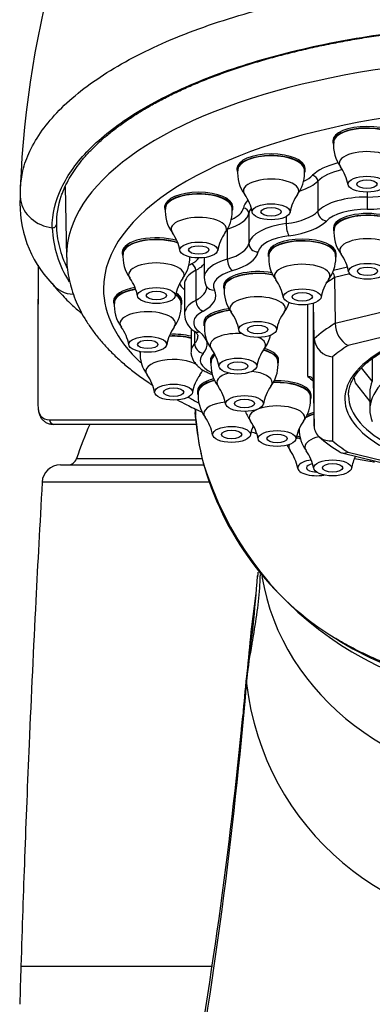
# Model space of a CAD drawing. Units: millimetres. Extents: x 7 to 203, y 4 to 291.
# Drawn here: x 165 to 169, y 175 to 186 of the extents above; entities that cross this region are included whole.
import ezdxf

# ---------------------------------------------------------------- set-up
doc = ezdxf.new("R2010")
doc.units = ezdxf.units.MM
doc.layers.add('Standard', color=7, linetype='Continuous')

msp = doc.modelspace()

# ---------------------------------------------------------------- linework, layer by layer
at = {"layer": 'Standard', "color": 7, "linetype": 'Continuous'}
for p, q in [((168.42054, 184.20307), (168.42054, 184.18495)), ((167.3812, 183.9036), (167.3812, 183.88548)), ((168.11255, 183.88066), (168.11165, 183.89176)), ((168.11474, 183.85372), (168.11255, 183.88066)), ((168.1212, 183.88548), (168.1212, 183.9036)), ((168.25757, 183.76395), (168.25757, 183.43768)), ((165.51873, 183.7064), (165.53359, 182.93494)), ((168.79337, 183.64516), (168.79337, 183.59206)), ((166.5969, 183.48797), (166.5969, 183.46984)), ((167.32825, 183.46502), (167.32735, 183.47612)), ((167.33044, 183.43808), (167.32825, 183.46502)), ((167.3369, 183.46984), (167.3369, 183.48797)), ((167.51025, 183.41518), (167.51025, 183.08891)), ((167.91457, 183.37998), (167.91457, 183.30318)), ((167.27629, 183.24393), (167.27629, 182.91765)), ((168.42637, 183.25632), (168.42637, 183.23819)), ((166.13734, 182.9931), (166.13734, 182.97497)), ((167.0255, 182.93366), (167.0255, 182.71585)), ((167.7184, 182.97869), (167.7184, 182.96057)), ((168.45046, 182.95601), (168.44959, 182.96673)), ((168.45262, 182.92948), (168.45046, 182.95601)), ((168.4584, 182.96057), (168.4584, 182.97869)), ((166.93526, 182.79602), (166.93526, 182.46975)), ((168.42929, 182.79684), (168.57794, 182.83311)), ((168.60316, 182.75656), (168.4395, 182.71662)), ((168.4395, 182.71662), (168.44608, 182.22007)), ((168.44608, 182.22007), (170.39355, 182.69525)), ((166.81059, 182.64419), (166.81059, 182.31792)), ((167.2355, 182.62522), (167.2355, 182.60709)), ((166.04333, 182.46296), (166.04333, 182.44484)), ((166.77468, 182.44002), (166.77378, 182.45112)), ((166.77687, 182.41308), (166.77468, 182.44002)), ((166.78333, 182.44484), (166.78333, 182.46296)), ((168.14861, 181.64329), (168.14861, 182.42476)), ((168.2086, 182.43743), (168.2086, 181.59546)), ((168.2181, 182.05319), (168.21066, 182.44015)), ((170.45424, 182.43438), (168.58536, 181.97838)), ((166.88276, 182.16462), (166.88276, 181.9109)), ((167.02059, 182.22729), (167.02059, 182.20916)), ((166.92177, 182.13096), (166.92177, 181.99927)), ((168.2181, 181.10283), (168.2181, 182.05319)), ((168.41807, 181.85592), (168.41807, 180.94391)), ((168.84671, 181.83725), (168.84671, 181.5928)), ((167.09276, 181.82027), (167.09276, 181.80214)), ((167.82483, 181.79759), (167.82395, 181.80831)), ((167.82699, 181.77106), (167.82483, 181.79759)), ((167.83276, 181.80214), (167.83276, 181.82027)), ((168.84671, 181.5928), (168.73276, 181.73841)), ((168.2086, 181.59546), (168.2181, 181.10283)), ((168.66439, 181.57221), (168.82153, 181.3714)), ((166.9522, 181.48428), (166.9522, 181.46615)), ((168.17767, 181.41764), (168.1768, 181.42836)), ((168.17983, 181.39111), (168.17767, 181.41764)), ((168.18561, 181.4222), (168.18561, 181.44032)), ((168.82153, 181.46602), (168.82153, 181.2821)), ((166.92868, 181.23126), (166.92966, 181.20527)), ((165.3477, 181.17278), (166.93277, 181.17278)), ((166.93857, 181.12278), (165.39653, 181.12278)), ((168.51927, 180.81298), (170.42551, 180.34786)), ((168.58536, 180.82146), (170.45424, 180.36545)), ((165.46771, 180.6834), (167.01871, 180.6834)), ((165.64198, 180.75119), (167.00057, 180.75119)), ((167.07452, 180.49461), (165.26803, 180.49461)), ((167.4859, 178.36938), (167.48573, 178.30927)), ((167.48709, 178.38185), (167.4859, 178.36938)), ((167.45117, 178.01968), (167.44961, 178.00427)), ((165.03777, 175.23678), (167.1143, 175.23678))]:
    msp.add_line(p, q, dxfattribs=at)
for centre, radius, start, end in [((175.74803, 183.27334), 10.72501, 149.831302, 177.725453), ((168.80497, 184.1485), 0.37724, 173.495587, 217.350453), ((167.76563, 183.84903), 0.37724, 173.495587, 217.350453), ((168.13174, 183.64752), 0.46053, 9.672299, 36.095129), ((167.72486, 183.85309), 0.38988, 323.440972, 0.092009), ((166.05342, 183.64435), 1.02383, 177.030838, 184.445814), ((166.27621, 183.51667), 1.24903, 176.552208, 223.661228), ((167.0924, 183.34805), 0.46053, 9.672299, 36.095129), ((168.40304, 183.35327), 0.45221, 143.76523, 170.868952), ((166.98133, 183.43339), 0.37724, 173.495587, 217.350453), ((166.94056, 183.43746), 0.38988, 323.440972, 0.092009), ((166.54358, 183.30389), 1.16733, 182.239838, 212.803105), ((166.53545, 183.31862), 1.11346, 181.288885, 194.081361), ((168.81031, 183.2024), 0.37743, 173.612592, 217.502785), ((166.3081, 182.93241), 0.46053, 9.672299, 36.095129), ((167.61874, 182.93764), 0.45221, 143.76523, 170.868952), ((166.53545, 183.31862), 1.11346, 194.081361, 206.365725), ((166.52177, 182.93853), 0.37724, 173.495587, 217.350453), ((166.48099, 182.94259), 0.38988, 323.440972, 0.092009), ((168.10234, 182.92478), 0.37743, 173.612592, 217.502785), ((168.06242, 182.92889), 0.3902, 323.309107, 0.086969), ((168.13792, 182.69933), 0.46088, 9.839115, 36.240759), ((296.87093, 181.681), 131.64973, 179.4897608, 180.15015), ((297.36013, 181.68044), 132.13892, 179.4914268, 180.0604371), ((165.84853, 182.43754), 0.46053, 9.672299, 36.095129), ((167.15917, 182.44277), 0.45221, 143.76523, 170.868952), ((167.19668, 182.70873), 0.17013, 177.308396, 209.44547), ((167.42995, 182.42171), 0.46088, 9.839115, 36.240759), ((168.73871, 182.42767), 0.45118, 143.600437, 170.767439), ((168.35367, 182.71574), 0.08583, 0.590859, 40.981009), ((165.61766, 182.84663), 0.3111, 218.110291, 267.935262), ((167.61944, 182.5713), 0.37743, 173.612592, 217.502785), ((166.42776, 182.40839), 0.37724, 173.495587, 217.350453), ((166.38699, 182.41246), 0.38988, 323.440972, 0.092009), ((167.57953, 182.57541), 0.3902, 323.309107, 340.632142), ((167.03255, 182.32348), 0.22086, 181.401826, 237.577354), ((166.94705, 182.06823), 0.46088, 9.839115, 36.240759), ((168.25582, 182.07419), 0.45118, 143.600437, 170.767439), ((165.75453, 181.90741), 0.46053, 9.672299, 36.095129), ((167.06517, 181.91264), 0.45221, 143.76523, 170.868952), ((167.40453, 182.17338), 0.37743, 173.612592, 217.502785), ((168.72744, 182.22123), 0.28136, 180.235591, 239.671628), ((167.36462, 182.17748), 0.3902, 323.309107, 347.457676), ((168.43296, 182.07099), 0.21559, 184.735908, 266.041141), ((166.73214, 181.67031), 0.46088, 9.839115, 36.240759), ((168.04091, 181.67626), 0.45118, 143.600437, 170.767439), ((166.70767, 181.8901), 0.37724, 176.382397, 217.350453), ((167.4767, 181.76636), 0.37743, 173.612592, 217.502785), ((167.43679, 181.77046), 0.3902, 323.309107, 0.086969), ((166.03444, 181.38912), 0.46053, 9.672299, 36.095129), ((167.34508, 181.39435), 0.45221, 143.76523, 170.868952), ((166.6669, 181.89417), 0.38988, 323.440972, 332.280129), ((166.80431, 181.26328), 0.46088, 9.839115, 36.240759), ((168.11308, 181.26924), 0.45118, 143.600437, 170.767439), ((167.33663, 181.42971), 0.37724, 173.495587, 217.350453), ((165.23015, 181.33599), 0.0085, 176.904544, 185.069632), ((127.57416, 182.77049), 39.38464, 357.762389, 357.845946), ((167.78963, 181.39052), 0.3902, 323.309107, 0.086969), ((167.26675, 181.23253), 0.338, 179.960723, 183.640149), ((169.81622, 181.43943), 2.89581, 184.523637, 194.098852), ((166.6634, 180.92873), 0.46053, 9.672299, 36.095129), ((167.82955, 181.38641), 0.37743, 199.082843, 217.502785), ((170.62159, 179.05678), 5.26, 156.87268, 161.208082), ((169.86784, 181.42786), 2.94298, 184.825134, 194.264009), ((167.97404, 180.93395), 0.45221, 157.041844, 170.868952), ((167.15716, 180.88334), 0.46088, 9.839115, 36.240759), ((168.46592, 180.8893), 0.45118, 143.600437, 170.767439), ((168.43171, 181.0673), 0.37743, 179.304741, 217.502785), ((169.29127, 182.13958), 1.53826, 228.45027, 238.894209), ((168.25875, 181.06812), 0.37724, 207.075374, 217.350453), ((167.58552, 180.56714), 0.46053, 9.672299, 36.095129), ((167.75932, 180.56422), 0.46088, 9.839115, 36.240759), ((169.06809, 180.57018), 0.45118, 152.67281, 170.767439), ((165.46771, 180.4834), 0.2, 90, 176.786812), ((165.54731, 180.7834), 0.1, 270, 341.208082), ((170.14344, 181.56335), 3.2436, 194.813839, 238.585849), ((170.47947, 181.76375), 3.62267, 197.035538, 272.247461), ((151.9622, 180.6049), 15.68324, 351.851068, 355.880777), ((163.84462, 179.79645), 3.7775, 354.990091, 355.770056), ((183.97983, 177.08205), 16.54346, 172.236934, 175.367004), ((170.60167, 182.23218), 4.05345, 237.985639, 270.280736), ((117.65946, 183.1026), 50.05063, 354.162707, 354.640321), ((114.3566, 182.83283), 53.32136, 349.819529, 355.133423), ((113.02676, 183.19822), 54.6728, 354.550414, 354.932894), ((170.44836, 178.64069), 2.9811, 186.382846, 273.331339), ((115.20393, 182.97874), 52.48197, 349.648587, 354.529846), ((113.02676, 183.19822), 54.6728, 354.350666, 354.550414), ((117.65946, 183.1026), 50.05063, 353.935476, 354.093496), ((374.47407, 168.69898), 209.53832, 178.2120267, 178.3252818)]:
    msp.add_arc(centre, radius, start, end, dxfattribs=at)
for centre, major_axis, ratio, start_param, end_param in [((170.62153, 182.95244), (-5.08811, 0), 0.42261786, 3.13384809, 6.28318531), ((170.62153, 182.59624), (-4.68817, 0), 0.42261786, 2.72053227, 6.28318531), ((168.79054, 184.18495), (0.37, 0), 0.42261786, 0, 3.25417149), ((168.79054, 184.20307), (0.37, 0), 0.42261786, 0, 3.14159265), ((168.79054, 184.18495), (0.362, 0), 0.42261786, 0.04132922, 3.10077427), ((168.79054, 183.95837), (0.30087, 0), 0.42261786, 0, 3.44417749), ((167.7512, 183.88548), (0.37, 0), 0.42261786, 0, 3.25417149), ((167.7512, 183.9036), (0.37, 0), 0.42261786, 0, 3.14159265), ((167.7512, 183.88548), (0.362, 0), 0.42261786, 0.04132922, 3.10077427), ((167.7512, 183.88548), (0.37, 0), 0.42261786, 6.09262891, 6.28318531), ((168.79637, 183.7276), (-0.64, 0), 0.42261786, 5.23623539, 5.90400227), ((168.79637, 183.67322), (-0.58, 0), 0.42261786, 5.20401488, 5.90400227), ((167.7512, 183.6589), (-0.30087, 0), 0.42261786, 2.83962835, 6.28318531), ((167.7512, 183.84922), (0.54509, 0), 0.42261786, 5.32545788, 5.90400227), ((167.7512, 183.9036), (0.48509, 0), 0.42261786, -0.74782657, -0.37918303), ((168.20184, 183.77334), (-0.04366, 0.04116), 0.84193052, 3.81255096, 5.38334728), ((166.9669, 183.48797), (0.37, 0), 0.42261786, 0, 3.14159265), ((167.7512, 183.6589), (-0.30087, 0), 0.42261786, 0, 0.30258483), ((168.79054, 183.82242), (0.54509, 0), 0.42261786, 4.71757289, 5.60480297), ((165.42843, 183.61777), (0.4, 0.00064), 0.90631266, 3.21152333, 3.29462249), ((165.42843, 183.61782), (-0.4, -0.00093), 0.90630437, 0.15238522, 1.44013301), ((166.9669, 183.46984), (0.37, 0), 0.42261786, 0, 3.25417149), ((166.9669, 183.46984), (0.362, 0), 0.42261786, 0.04132922, 3.10077427), ((168.0884, 183.44998), (-0.64, 0), 0.42261786, 5.87953068, 6.20320157), ((168.79637, 183.34695), (-0.58, 0), 0.42261786, 4.71757289, 5.90400227), ((168.79389, 183.5498), (-0.00022, 0.1), 0.0046982, 1.13445931, 2.70525564), ((168.79054, 183.73179), (0.64509, 0), 0.42261786, 4.71757289, 5.60480297), ((166.9669, 183.48797), (0.48509, 0), 0.42261786, 5.53574706, 6.20320157), ((166.9669, 183.46984), (0.37, 0), 0.42261786, 6.09991718, 6.28318531), ((167.45044, 183.41721), (-0.05895, 0.01118), 0.90341051, 3.31128784, 4.88208416), ((168.0884, 183.3956), (-0.58, 0), 0.42261786, 5.99602983, 6.20320157), ((167.7512, 183.52295), (0.54509, 0), 0.42261786, 5.01677219, 5.90400227), ((168.35047, 183.42204), (-0.07276, 0.0686), 0.84193052, 0.6709583, 2.24175463), ((168.79637, 183.25632), (-0.48, 0), 0.42261786, 4.71757289, 5.90400227), ((166.9669, 183.24326), (0.30087, 0), 0.42261786, 0, 3.44417749), ((166.9669, 183.43359), (0.54509, 0), 0.42261786, 5.31597149, 6.20320157), ((167.7512, 183.43232), (0.64509, 0), 0.42261786, 5.01677219, 5.90400227), ((168.79637, 183.25632), (-0.37, 0), 0.42261786, 3.14159265, 6.28318531), ((168.79637, 183.23819), (-0.37, 0), 0.42261786, 2.95491274, 6.28318531), ((168.79637, 183.23819), (0.36275, 0), 0.42261786, 0.04046552, 3.10157416), ((166.9669, 183.24326), (0.30087, 0), 0.42261786, 5.98122101, 6.28318531), ((168.0884, 183.06933), (-0.58, 0), 0.42261786, 5.01677219, 6.20320157), ((167.94454, 183.26286), (-0.01316, 0.09913), 0.27162485, 1.11616886, 2.68696519), ((168.79637, 183.23819), (-0.37, 0), 0.42261786, 0, 0.09380889), ((166.50734, 182.97497), (0.37, 0), 0.42261786, 0.88426734, 3.25417149), ((166.50734, 182.9931), (0.37, 0), 0.42261786, 0.92863632, 3.14159265), ((166.50734, 182.97497), (0.362, 0), 0.42261786, 0.856927, 3.10077427), ((168.0884, 182.97869), (-0.48, 0), 0.42261786, 5.01677219, 6.20320157), ((168.0884, 182.96057), (0.37, 0), 0.42261786, 0, 3.22966571), ((168.0884, 182.97869), (0.37, 0), 0.42261786, 0, 3.14159265), ((168.0884, 182.96057), (0.36275, 0), 0.42261786, 0.04046552, 3.10157416), ((168.79637, 183.01161), (0.30108, 0), 0.42261786, 0, 3.44577282), ((166.9669, 183.10732), (0.54509, 0), 0.42261786, 5.31597149, 6.20320157), ((167.60993, 183.08553), (-0.09825, 0.01863), 0.90341051, 0.16969518, 1.74049151), ((170.62153, 182.95244), (-5.08811, 0), 0.42261786, 0, 0.00847511), ((166.50734, 182.9931), (-0.48509, 0), 0.42261786, 2.47357814, 2.82901085), ((167.6055, 182.71585), (0.58, 0), 0.42261786, 2.17437884, 3.13963238), ((167.33305, 182.88286), (-0.02797, 0.09601), 0.51441643, 1.05546229, 2.62625862), ((166.9669, 183.01668), (0.64509, 0), 0.42261786, 5.31597149, 6.20320157), ((168.0884, 182.96057), (0.37, 0), 0.42261786, 6.11486402, 6.28318531), ((166.50734, 182.74839), (0.30087, 0), 0.42261786, 0, 3.44417749), ((167.39059, 182.64419), (0.58, 0), 0.42261786, 2.47357814, 3.14159265), ((167.39059, 182.69857), (0.64, 0), 0.42261786, -3.80960717, -3.72476807), ((166.88816, 182.81173), (-0.02833, 0.05289), 0.71149986, 4.0670969, 5.63789322), ((166.50734, 182.93872), (-0.54509, 0), 0.42261786, 2.47357814, 2.82597224), ((167.6055, 182.62522), (0.48, 0), 0.42261786, 2.17437884, 3.36080822), ((167.6055, 182.62522), (0.37, 0), 0.42261786, 1.13277633, 3.14159265), ((168.0884, 182.73399), (0.30108, 0), 0.42261786, 0, 3.44577282), ((166.50734, 182.74839), (0.30087, 0), 0.42261786, 5.98122101, 6.28318531), ((167.6055, 182.60709), (0.37, 0), 0.42261786, 1.10154863, 3.23540154), ((167.6055, 182.60709), (0.36275, 0), 0.42261786, 1.08664687, 3.10157416), ((170.62153, 182.07153), (-2.66294, 0), 0.42261786, -0.61041757, -0.5444946), ((168.0884, 182.73399), (0.30108, 0), 0.42261786, 5.97947222, 6.28318531), ((170.62153, 182.59624), (-4.68817, 0), 0.42261786, 0, 0.41933145), ((166.41333, 182.44484), (0.37, 0), 0.42261786, 1.93365124, 3.25417149), ((166.41333, 182.46296), (0.37, 0), 0.42261786, 1.95411944, 3.14159265), ((166.41333, 182.44484), (0.362, 0), 0.42261786, 1.93966861, 3.10077427), ((167.39059, 182.69857), (0.64, 0), 0.42261786, 3.28807403, 3.57806168), ((166.50734, 182.61245), (-0.54509, 0), 0.42261786, 2.47357814, 3.13810724), ((166.50734, 182.52182), (-0.64509, 0), 0.42261786, 2.47357814, 3.36080822), ((167.13699, 182.67173), (0.08846, 0.04663), 0.88461852, 3.14104108, 4.27601888), ((166.41333, 182.44484), (0.362, 0), 0.42261786, 0.04132922, 0.56523349), ((166.41333, 182.44484), (0.37, 0), 0.42261786, 0, 0.59677647), ((166.41333, 182.46296), (0.37, 0), 0.42261786, 0, 0.59181172), ((167.39059, 182.31792), (0.58, 0), 0.42261786, 2.47357814, 3.14139042), ((167.01377, 182.44357), (-0.04722, 0.08815), 0.71149987, 0.92550424, 2.49630057), ((167.6055, 182.38051), (-0.30108, 0), 0.42261786, 2.83787956, 6.28318531), ((166.41333, 182.44484), (0.37, 0), 0.42261786, 6.09991718, 6.28318531), ((167.39059, 182.22729), (-0.37, 0), 0.42261786, 4.97210924, 6.28318531), ((167.39059, 182.20916), (-0.37, 0), 0.42261786, 4.94468091, 6.28318531), ((167.6055, 182.38051), (-0.30108, 0), 0.42261786, 0, 0.30418017), ((166.41333, 182.21826), (-0.30087, 0), 0.42261786, 2.83962835, 6.28318531), ((167.39059, 182.22729), (0.48, 0), 0.42261786, 2.47357814, 3.66000752), ((167.39059, 182.20916), (0.36275, 0), 0.42261786, 1.8018068, 3.10157416), ((170.62153, 181.39992), (2.07049, 0), 0.42261786, 0, 4.18910552), ((166.41333, 182.21826), (-0.30087, 0), 0.42261786, 0, 0.30258483), ((167.39059, 182.20916), (-0.37, 0), 0.42261786, 0, 0.09380889), ((170.62153, 181.57801), (-2.65343, 0), 0.42261786, -0.60962348, -0.43757408), ((166.69324, 181.92655), (0.362, 0), 0.42261786, 1.01979847, 1.7052433), ((166.69324, 181.92655), (0.37, 0), 0.42261786, 1.03303109, 1.69963255), ((166.69324, 181.94468), (0.37, 0), 0.42261786, 1.03303109, 1.67959732), ((166.97366, 182.2174), (0.05953, 0.08035), 0.78722428, 3.14140132, 3.89664408), ((166.41333, 182.08231), (-0.54509, 0), 0.42261786, 2.77277744, 3.13979671), ((166.41333, 181.99168), (-0.64509, 0), 0.42261786, 2.77277744, 3.66000752), ((167.39059, 181.98259), (-0.30108, 0), 0.42261786, 4.57726809, 6.28318531), ((167.39059, 181.98259), (-0.30108, 0), 0.42261786, 2.83787956, 3.87271665), ((170.62153, 181.2821), (-1.8, 0), 0.42261786, 3.14159265, 6.11231691), ((167.46276, 181.9109), (0.58, 0), 0.42261786, 2.77277744, 3.14178835), ((167.01504, 181.98403), (-0.07379, 0.06749), 0.84536341, 0.6581334, 2.22892973), ((167.39059, 181.98259), (-0.30108, 0), 0.42261786, 0, 0.30418017), ((167.46276, 181.82027), (-0.37, 0), 0.42261786, 3.14159265, 4.08603864), ((170.62153, 181.39992), (-2.45346, 0), 0.42261786, -0.59183826, -0.45535929), ((166.69324, 181.92655), (0.37, 0), 0.42261786, 3.22449122, 3.26812104), ((166.69324, 181.69997), (0.30087, 0), 0.42261786, 0.52865847, 3.44417749), ((167.46276, 181.82027), (0.48, 0), 0.42261786, 2.77277744, 3.87341252), ((167.46276, 181.82027), (-0.37, 0), 0.42261786, 5.8095327, 6.28318531), ((167.46276, 181.80214), (-0.37, 0), 0.42261786, 5.77002866, 6.28318531), ((167.46276, 181.80214), (-0.36275, 0), 0.42261786, 5.79499112, 6.24316681), ((167.46276, 181.80214), (-0.36275, 0), 0.42261786, 3.18205817, 4.10943708), ((167.46276, 181.80214), (-0.37, 0), 0.42261786, 2.97327137, 4.11724731), ((167.46276, 181.80214), (-0.37, 0), 0.42261786, 0, 0.09380889), ((167.3222, 181.48428), (-0.37, 0), 0.42261786, 5.26315348, 6.28318531), ((167.13446, 181.76291), (0.03684, 0.09297), 0.61988172, 3.14158699, 3.38758637), ((167.46276, 181.57557), (0.30108, 0), 0.42261786, 2.17488375, 3.44577282), ((167.46276, 181.57557), (0.30108, 0), 0.42261786, 0, 1.30162073), ((170.62153, 182.12496), (-2.72293, 0), 0.42261786, 0.43186459, 0.48141351), ((170.62153, 181.699), (1.98, 0), 0.42261786, 3.21727057, 3.2936936), ((167.3222, 181.46615), (-0.37, 0), 0.42261786, 5.23919291, 6.28318531), ((167.3222, 181.46615), (0.362, 0), 0.42261786, 2.10385617, 3.10077427), ((167.46276, 181.57557), (0.30108, 0), 0.42261786, 5.97947222, 6.28318531), ((167.81561, 181.4222), (0.36275, 0), 0.42261786, 0.04046552, 1.68763736), ((167.81561, 181.4222), (0.37, 0), 0.42261786, 0, 1.67934182), ((167.81561, 181.44032), (0.37, 0), 0.42261786, 0, 1.65662409), ((170.62153, 181.46602), (1.8, 0), 0.42261786, 2.97414457, 3.14159265), ((170.62153, 182.59624), (-4.68817, 0), 0.42261786, 0.63660412, 0.6759615), ((167.3222, 181.46615), (-0.37, 0), 0.42261786, 0, 0.11257884), ((167.81561, 181.4222), (0.37, 0), 0.42261786, 6.11486402, 6.28318531), ((170.62153, 181.43554), (-2.0305, 0), 0.42261786, 6.27727717, 6.28318531), ((170.62153, 181.43554), (-2.0305, 0), 0.42261786, 0, 0.70477898), ((170.62153, 181.2821), (-1.8, 0), 0.42261786, 6.11231691, 6.28318531), ((167.3222, 181.23958), (-0.30087, 0), 0.42261786, 4.94332031, 6.28318531), ((167.81561, 181.19562), (0.30108, 0), 0.42261786, 0, 3.44577282), ((167.3222, 181.23958), (-0.30087, 0), 0.42261786, 0, 0.30258483), ((167.81561, 181.19562), (0.30108, 0), 0.42261786, 5.97947222, 6.28318531), ((168.41777, 181.10308), (0.36275, 0), 0.42261786, -4.11194661, -3.74025448), ((168.41777, 181.10308), (0.37, 0), 0.42261786, -4.12507799, -3.79593432), ((168.41777, 181.12121), (0.37, 0), 0.42261786, -4.12549699, -3.84732635), ((170.62153, 181.2821), (-1.8, 0), 0.42261786, 0, 0.16751316), ((165.39653, 181.17278), (0, 0.05), 0.97664639, 1.57079633, 3.14159265), ((170.62153, 182.59624), (-4.68817, 0), 0.42261786, 0.85693015, 0.86052561), ((168.24432, 180.87799), (0.30087, 0), 0.42261786, -3.99354082, -3.86323144), ((168.41777, 181.12121), (-0.48, 0), 0.42261786, 0.61692308, 0.73135734), ((168.41777, 180.8765), (-0.30108, 0), 0.42261786, 5.21969668, 6.28318531), ((168.24432, 180.87799), (0.30087, 0), 0.42261786, 2.93790237, 3.44417749), ((168.41777, 180.8765), (-0.30108, 0), 0.42261786, 0, 0.30418017), ((170.62153, 181.39992), (-2.45346, 0), 0.42261786, 0.45535929, 0.59183826), ((167.30072, 180.79061), (0.29113, 0.07243), 0.46614597, 3.02802748, 3.26159654), ((168.24432, 180.65141), (0.205, 0), 0.42261786, 1.85762574, 5.13145989), ((168.24432, 180.65141), (-0.11, 0), 0.42261786, 5.1237543, 6.28318531), ((168.24432, 180.65141), (-0.11, 0), 0.42261786, 0, 1.55911302), ((170.62159, 179.84347), (3, 0), 0.87881711, 3.28395498, 4.71238898)]:
    msp.add_ellipse(centre, major_axis=major_axis, ratio=ratio, start_param=start_param, end_param=end_param, dxfattribs=at)
for centre, major_axis in [((168.79054, 183.73179), (0.205, 0)), ((168.79054, 183.73179), (0.11, 0)), ((167.7512, 183.43232), (0.205, 0)), ((167.7512, 183.43232), (0.11, 0)), ((166.9669, 183.01669), (-0.205, 0)), ((166.9669, 183.01669), (-0.11, 0)), ((168.79637, 182.78504), (0.20463, 0)), ((168.79637, 182.78504), (-0.11, 0)), ((166.50734, 182.52182), (-0.205, 0)), ((168.0884, 182.50742), (0.20463, 0)), ((166.50734, 182.52182), (-0.11, 0)), ((168.0884, 182.50742), (-0.11, 0)), ((167.6055, 182.15394), (0.20463, 0)), ((167.6055, 182.15394), (-0.11, 0)), ((166.41333, 181.99168), (-0.205, 0)), ((166.41333, 181.99168), (0.11, 0)), ((167.39059, 181.75601), (0.20463, 0)), ((167.39059, 181.75601), (-0.11, 0)), ((166.69324, 181.4734), (0.205, 0)), ((166.69324, 181.4734), (-0.11, 0)), ((167.46276, 181.34899), (-0.20463, 0)), ((167.46276, 181.34899), (0.11, 0)), ((167.3222, 181.013), (-0.205, 0)), ((167.3222, 181.013), (-0.11, 0)), ((167.81561, 180.96904), (-0.20463, 0)), ((167.81561, 180.96904), (-0.11, 0)), ((168.41777, 180.64993), (0.20463, 0)), ((168.41777, 180.64993), (-0.11, 0))]:
    msp.add_ellipse(centre, major_axis=major_axis, ratio=0.42261786, dxfattribs=at)
for points, knots in [([(165.03375, 183.69731), (165.0388, 183.75772), (165.054, 183.88989), (165.13141, 184.09753), (165.26114, 184.31765), (165.4466, 184.53636), (165.68137, 184.74622), (166.05773, 185.01166), (166.64127, 185.31229), (167.35269, 185.55894), (167.9809, 185.71804), (168.47753, 185.81731), (168.99507, 185.89561), (169.42844, 185.94148), (169.77464, 185.96737), (170.03615, 185.98173), (170.32126, 185.99183), (170.51915, 185.99313), (170.62153, 185.9938)], [0, 0, 0, 0, 0.049715502, 0.10891656, 0.172728419, 0.236253005, 0.299920879, 0.36358871, 0.490770809, 0.617952908, 0.681620739, 0.745288613, 0.808814459, 0.872625251, 0.90049713, 0.931138673, 0.964373933, 1, 1, 1, 1]), ([(165.37715, 183.25827), (165.37697, 183.40473), (165.41162, 183.55061), (165.54661, 183.83568), (165.64624, 183.97389), (165.90929, 184.24172), (166.07377, 184.37134), (166.45363, 184.61109), (166.67021, 184.72273), (167.15849, 184.92895), (167.42456, 185.02098), (167.99181, 185.18116), (168.29717, 185.25027), (168.93265, 185.3615), (169.25921, 185.40333), (169.92966, 185.4599), (170.27667, 185.47482), (170.62142, 185.47449)], [0, 0, 0, 0, 0.125, 0.125, 0.25, 0.25, 0.375, 0.375, 0.5, 0.5, 0.625, 0.625, 0.75, 0.75, 0.875, 0.875, 1, 1, 1, 1]), ([(165.47089, 183.58497), (165.4766, 183.60321), (165.49046, 183.64692), (165.52566, 183.72538), (165.57382, 183.81435), (165.63183, 183.90327), (165.69874, 183.9911), (165.77469, 184.07792), (165.85948, 184.16349), (165.95299, 184.24764), (166.05504, 184.33018), (166.16542, 184.41091), (166.2839, 184.48964), (166.41022, 184.56618), (166.54411, 184.64034), (166.68525, 184.71196), (166.83313, 184.78069), (166.98774, 184.84659), (167.14907, 184.90976), (167.31757, 184.97033), (167.49288, 185.02816), (167.67453, 185.08303), (167.86198, 185.13476), (168.05466, 185.18316), (168.25194, 185.22806), (168.4532, 185.2693), (168.65781, 185.30677), (168.86514, 185.34035), (169.07464, 185.36996), (169.28655, 185.39565), (169.50141, 185.4176), (169.7195, 185.43579), (169.93993, 185.45007), (170.16248, 185.46049), (170.38307, 185.46643), (170.54167, 185.46889), (170.61636, 185.46821), (170.62141, 185.46816)], [0, 0, 0, 0, 0.01639812, 0.04627379, 0.07607368, 0.10585244, 0.13561929, 0.16538268, 0.1951477, 0.22491513, 0.25468157, 0.2844402, 0.3141818, 0.34389574, 0.37357099, 0.40319699, 0.43276446, 0.46208993, 0.49156916, 0.52122816, 0.55103411, 0.58095109, 0.61094078, 0.64096341, 0.67096959, 0.70091578, 0.73076473, 0.76048216, 0.79003761, 0.81942711, 0.84895139, 0.87874835, 0.90860894, 0.93849457, 0.96835617, 0.99815591, 1, 1, 1, 1]), ([(165.37715, 183.25827), (165.38827, 183.25696), (165.39994, 183.26014), (165.41691, 183.27342), (165.42207, 183.28342), (165.42227, 183.29357)], [0, 0, 0, 0, 0.5, 0.5, 1, 1, 1, 1]), ([(165.5348, 182.93398), (165.5349, 182.91428), (165.53533, 182.86373), (165.5462, 182.77152), (165.56681, 182.66503), (165.5972, 182.55867), (165.63674, 182.45368), (165.68564, 182.34977), (165.74396, 182.24711), (165.81181, 182.14577), (165.88929, 182.04593), (165.97639, 181.94782), (166.07302, 181.85176), (166.17895, 181.75805), (166.29385, 181.66703), (166.39083, 181.59787), (166.44923, 181.55898), (166.46486, 181.54876)], [0, 0, 0, 0, 0.03307479, 0.09986206, 0.16678825, 0.23419572, 0.30240136, 0.37168098, 0.44225044, 0.51424535, 0.58770343, 0.66255671, 0.73864004, 0.81571792, 0.89352336, 0.97179714, 1, 1, 1, 1]), ([(165.3754, 182.65184), (165.39686, 182.62575), (165.43496, 182.57972), (165.50197, 182.5082), (165.56613, 182.44466), (165.62276, 182.39221), (165.66707, 182.35326), (165.69248, 182.3317), (165.70196, 182.32376)], [0, 0, 0, 0, 0.20725461, 0.43404187, 0.62891228, 0.79178661, 0.92289447, 1, 1, 1, 1]), ([(167.04853, 182.6251), (167.04949, 182.62307), (167.0519, 182.6178), (167.05265, 182.61479), (167.0523, 182.61258), (167.05221, 182.61212)], [0, 0, 0, 0, 0.28562643, 0.86767716, 1, 1, 1, 1]), ([(168.59124, 181.44078), (168.59143, 181.44929), (168.59219, 181.47402), (168.6002, 181.52022), (168.61901, 181.57554), (168.64733, 181.63079), (168.68465, 181.685), (168.73082, 181.73814), (168.78565, 181.79001), (168.84894, 181.84041), (168.9205, 181.88912), (169.00002, 181.93588), (169.08719, 181.98045), (169.18161, 182.02258), (169.28286, 182.06204), (169.39047, 182.09861), (169.50392, 182.1321), (169.62269, 182.16232), (169.74621, 182.18911), (169.87388, 182.21233), (170.00511, 182.23186), (170.13926, 182.2476), (170.27571, 182.25947), (170.4138, 182.26741), (170.55288, 182.27138), (170.69229, 182.27135), (170.83137, 182.26732), (170.96947, 182.25932), (171.10592, 182.24739), (171.24008, 182.23158), (171.37131, 182.21198), (171.499, 182.18868), (171.62252, 182.16181), (171.7413, 182.13151), (171.85476, 182.09793), (171.96236, 182.06125), (172.06359, 182.02169), (172.15796, 181.97946), (172.24502, 181.93479), (172.32438, 181.88797), (172.39568, 181.83925), (172.45861, 181.78896), (172.51296, 181.73737), (172.55845, 181.68485), (172.59541, 181.63143), (172.62228, 181.57814), (172.63733, 181.54054), (172.64049, 181.52316), (172.64054, 181.52285)], [0, 0, 0, 0, 0.00976783, 0.03332168, 0.05671382, 0.07978013, 0.10253169, 0.12505881, 0.1474549, 0.16978893, 0.19210435, 0.21442123, 0.2367532, 0.25910719, 0.28148514, 0.30388634, 0.32630879, 0.34874996, 0.37120722, 0.39367803, 0.41616002, 0.43865102, 0.46114905, 0.48365227, 0.50615899, 0.52866759, 0.5511765, 0.57368368, 0.59618752, 0.61868639, 0.6411785, 0.66366193, 0.68613459, 0.70859415, 0.73103807, 0.7534636, 0.77586787, 0.79824811, 0.82060207, 0.84292883, 0.86523024, 0.88751335, 0.90979201, 0.93208718, 0.95444334, 0.97692985, 0.99963894, 1, 1, 1, 1]), ([(166.91413, 182.13705), (166.91927, 182.13308), (166.93125, 182.12376), (166.94627, 182.10827), (166.95531, 182.0945), (166.95822, 182.0862), (166.95837, 182.08366), (166.95829, 182.08236)], [0, 0, 0, 0, 0.12276034, 0.3426123, 0.56277925, 0.78979641, 1, 1, 1, 1]), ([(166.88293, 181.9108), (166.88287, 181.91027), (166.88132, 181.89659), (166.88701, 181.86701), (166.90023, 181.82793), (166.92236, 181.79133), (166.95188, 181.75753), (166.98992, 181.72593), (167.03534, 181.69763), (167.07449, 181.67924), (167.09468, 181.67112), (167.09763, 181.66994)], [0, 0, 0, 0, 0.00442573, 0.13125761, 0.2561952, 0.38379289, 0.51886278, 0.66487489, 0.82174674, 0.97773438, 1, 1, 1, 1]), ([(168.14861, 181.64329), (168.16388, 181.64471), (168.17934, 181.64053), (168.20151, 181.62307), (168.20832, 181.60981), (168.2086, 181.59546)], [0, 0, 0, 0, 0.5, 0.5, 1, 1, 1, 1]), ([(165.22165, 181.33599), (165.22255, 181.28094), (165.23318, 181.24034), (165.27479, 181.18626), (165.30576, 181.17278), (165.3477, 181.17278)], [0, 0, 0, 0, 0.5, 0.5, 1, 1, 1, 1]), ([(165.22374, 181.31145), (165.22421, 181.3013), (165.2255, 181.27691), (165.23421, 181.23989), (165.24932, 181.20303), (165.27124, 181.17172), (165.29981, 181.14743), (165.33368, 181.13146), (165.36693, 181.1237), (165.38722, 181.12372), (165.39687, 181.12384)], [0, 0, 0, 0, 0.08420661, 0.23900812, 0.37858862, 0.50616178, 0.64201169, 0.77432444, 0.90935173, 1, 1, 1, 1]), ([(166.73262, 181.38944), (166.76641, 181.37111), (166.84988, 181.3273), (166.94124, 181.28297), (166.99816, 181.25669), (167.00277, 181.25457)], [0, 0, 0, 0, 0.39172704, 0.95081431, 1, 1, 1, 1]), ([(166.92955, 181.28994), (166.92955, 181.28685), (166.92955, 181.2788), (166.92955, 181.26818), (166.92955, 181.25534), (166.92955, 181.2371), (166.92955, 181.22146), (166.92944, 181.21104)], [0, 0, 0, 0, 0.118097744, 0.307660663, 0.406566291, 0.604377547, 1, 1, 1, 1]), ([(168.2181, 181.10283), (168.21856, 181.0789), (168.22425, 181.05599), (168.24509, 181.01453), (168.26025, 180.99621), (168.29724, 180.96717), (168.31936, 180.95627), (168.36668, 180.94347), (168.39266, 180.94143), (168.41807, 180.94391)], [0, 0, 0, 0, 0.25, 0.25, 0.5, 0.5, 0.75, 0.75, 1, 1, 1, 1]), ([(168.02413, 180.983), (168.03301, 180.97895), (168.04744, 180.9728), (168.06243, 180.96706), (168.06804, 180.965)], [0, 0, 0, 0, 0.63106685, 1, 1, 1, 1]), ([(168.49684, 180.82228), (168.50772, 180.81565), (168.51997, 180.81179), (168.5494, 180.80972), (168.56756, 180.8134), (168.58536, 180.82146)], [0, 0, 0, 0, 0.43927642, 0.43927642, 1, 1, 1, 1]), ([(168.6561, 180.75277), (168.71086, 180.74256), (168.78305, 180.72977), (168.85588, 180.71772), (168.87309, 180.71492)], [0, 0, 0, 0, 0.76426379, 1, 1, 1, 1]), ([(165.26874, 180.49458), (165.24257, 180.0218), (165.19414, 179.13955), (165.13028, 177.75917), (165.07634, 176.41749), (165.05191, 175.66991), (165.03793, 175.23677)], [0, 0, 0, 0, 0.24536488, 0.54114578, 0.77543196, 1, 1, 1, 1]), ([(167.48573, 178.30927), (167.48695, 178.32217), (167.48843, 178.33868), (167.50326, 178.49108), (167.52756, 178.63503), (167.58593, 178.97575), (167.62598, 179.21747), (167.63314, 179.44993), (167.63459, 179.48517), (167.6348, 179.49025)], [0, 0, 0, 0, 0.024226464, 0.035517342, 0.332142366, 0.376325492, 0.901606257, 0.985810673, 1, 1, 1, 1])]:
    msp.add_open_spline(points, degree=3, knots=knots, dxfattribs=at)
for points in [[(165.47254, 183.59819), (165.43925, 183.49763), (165.42229, 183.39567), (165.42227, 183.29357)], [(167.09763, 181.66994), (167.1036, 181.66749), (167.10898, 181.66528), (167.1141, 181.6631)], [(166.92944, 181.21104), (166.9295, 181.20012), (166.93146, 181.18884), (166.93555, 181.17756)], [(167.53443, 181.04303), (167.55447, 181.03614), (167.57463, 181.02933), (167.5949, 181.02258)]]:
    msp.add_open_spline(points, degree=3, dxfattribs=at)
msp.add_rational_spline([(170.62153, 178.21908), (169.85531, 178.21911), (169.10427, 178.40369), (168.45281, 178.79519)], [1, 0.923864765254, 0.879458693904, 0.86678178595], degree=3, dxfattribs=at)

doc.saveas('drawing.dxf')
